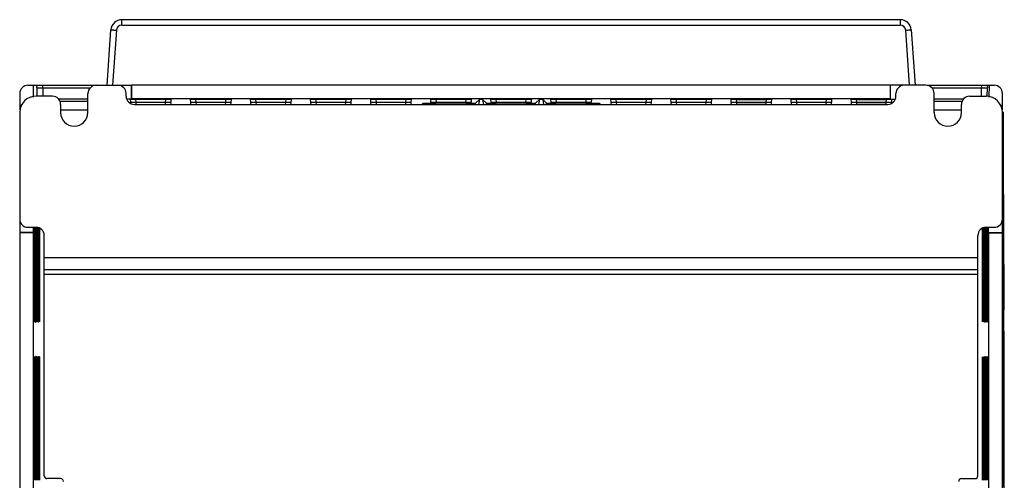
# Model space of a CAD drawing. Units: millimetres. Extents: x 27 to 207, y 46 to 278.
# Drawn here: x 27 to 207, y 194 to 278 of the extents above; entities that cross this region are included whole.
import ezdxf

# ---------------------------------------------------------------- set-up
doc = ezdxf.new("R2010")
doc.units = ezdxf.units.MM
doc.header["$LTSCALE"] = 21.017011
doc.layers.get('0').update_dxf_attribs({"linetype": 'CONTINUOUS'})

msp = doc.modelspace()

# ---------------------------------------------------------------- linework, layer by layer
at = {"color": 7, "linetype": 'Continuous'}
for p, q in [((45.67, 277.27), (45.67, 278.25)), ((188.26, 278.25), (45.67, 278.25)), ((188.26, 278.25), (188.26, 277.27)), ((42.97, 266.25), (43.68, 276.39)), ((44.68, 276.34), (43.97, 266.25)), ((45.67, 277.27), (188.26, 277.27)), ((189.97, 266.25), (189.26, 276.34)), ((190.26, 276.39), (190.97, 266.25)), ((28.47, 266.25), (47.43, 266.25)), ((29.42, 266.25), (29.45, 264.08)), ((30.13, 265.75), (30.17, 266.25)), ((30.13, 265.75), (39.88, 265.75)), ((30.2, 264.25), (30.18, 265.75)), ((31.17, 266.25), (31.12, 265.75)), ((31.18, 265.75), (31.2, 264.25)), ((47.43, 266.25), (47.43, 263.71)), ((47.47, 263.75), (47.47, 266.25)), ((186.47, 266.25), (47.47, 266.25)), ((186.47, 263.75), (186.47, 266.25)), ((186.5, 263.71), (186.5, 266.25)), ((192.97, 266.25), (186.5, 266.25)), ((193.17, 266.25), (205.47, 266.25)), ((194.05, 265.75), (204.21, 265.75)), ((203.13, 264.25), (203.16, 265.75)), ((203.22, 265.75), (203.17, 266.25)), ((204.16, 265.75), (204.13, 264.25)), ((204.17, 266.25), (204.21, 265.75)), ((204.52, 266.25), (204.48, 264.08)), ((26.97, 264.75), (26.97, 261.75)), ((32.97, 264.25), (29.97, 264.25)), ((34.05, 263.75), (39.47, 263.75)), ((39.47, 261.25), (39.47, 264.75)), ((46.47, 264.25), (46.47, 264.75)), ((47.43, 263.71), (46.69, 263.71)), ((47.2, 263.64), (47.24, 263.18)), ((186.47, 263.75), (47.47, 263.75)), ((48.19, 263.66), (48.24, 263.16)), ((53.75, 263.66), (48.19, 263.66)), ((53.7, 263.16), (53.75, 263.66)), ((54.7, 263.18), (54.74, 263.64)), ((58.2, 263.64), (58.24, 263.18)), ((59.19, 263.66), (59.24, 263.16)), ((64.75, 263.66), (59.19, 263.66)), ((64.7, 263.16), (64.75, 263.66)), ((65.7, 263.18), (65.74, 263.64)), ((69.2, 263.64), (69.24, 263.18)), ((70.19, 263.66), (70.24, 263.16)), ((75.75, 263.66), (70.19, 263.66)), ((75.7, 263.16), (75.75, 263.66)), ((76.7, 263.18), (76.74, 263.64)), ((80.2, 263.64), (80.24, 263.18)), ((81.19, 263.66), (81.24, 263.16)), ((86.75, 263.66), (81.19, 263.66)), ((86.7, 263.16), (86.75, 263.66)), ((87.7, 263.18), (87.74, 263.64)), ((91.2, 263.64), (91.24, 263.18)), ((92.19, 263.66), (92.24, 263.16)), ((97.75, 263.66), (92.19, 263.66)), ((97.7, 263.16), (97.75, 263.66)), ((98.7, 263.18), (98.74, 263.64)), ((102.2, 263.64), (102.24, 263.18)), ((103.19, 263.66), (103.24, 263.16)), ((108.75, 263.66), (103.19, 263.66)), ((108.7, 263.16), (108.75, 263.66)), ((109.7, 263.18), (109.74, 263.64)), ((111.17, 263.65), (110.47, 262.96)), ((111.17, 263.65), (111.01, 262.75)), ((111.77, 263.65), (111.17, 263.65)), ((111.77, 263.65), (111.93, 262.75)), ((111.77, 263.65), (112.47, 262.96)), ((113.2, 263.64), (113.24, 263.18)), ((114.19, 263.66), (114.24, 263.16)), ((119.75, 263.66), (114.19, 263.66)), ((119.7, 263.16), (119.75, 263.66)), ((120.7, 263.18), (120.74, 263.64)), ((122.17, 263.65), (121.47, 262.96)), ((122.17, 263.65), (122.01, 262.75)), ((122.77, 263.65), (122.17, 263.65)), ((122.77, 263.65), (122.93, 262.75)), ((122.77, 263.65), (123.47, 262.96)), ((124.2, 263.64), (124.24, 263.18)), ((125.19, 263.66), (125.24, 263.16)), ((130.75, 263.66), (125.19, 263.66)), ((130.7, 263.16), (130.75, 263.66)), ((131.7, 263.18), (131.74, 263.64)), ((135.2, 263.64), (135.24, 263.18)), ((136.19, 263.66), (136.24, 263.16)), ((141.75, 263.66), (136.19, 263.66)), ((141.7, 263.16), (141.75, 263.66)), ((142.7, 263.18), (142.74, 263.64)), ((146.2, 263.64), (146.24, 263.18)), ((147.19, 263.66), (147.24, 263.16)), ((152.75, 263.66), (147.19, 263.66)), ((152.7, 263.16), (152.75, 263.66)), ((153.7, 263.18), (153.74, 263.64)), ((157.2, 263.64), (157.24, 263.18)), ((158.19, 263.66), (158.24, 263.16)), ((158.19, 263.66), (163.75, 263.66)), ((163.7, 263.16), (163.75, 263.66)), ((164.7, 263.18), (164.74, 263.64)), ((168.2, 263.64), (168.24, 263.18)), ((169.19, 263.66), (169.24, 263.16)), ((174.75, 263.66), (169.19, 263.66)), ((174.7, 263.16), (174.75, 263.66)), ((175.7, 263.18), (175.74, 263.64)), ((179.2, 263.64), (179.24, 263.18)), ((180.19, 263.66), (180.24, 263.16)), ((180.19, 263.66), (185.75, 263.66)), ((185.7, 263.16), (185.75, 263.66)), ((186.5, 263.71), (187.25, 263.71)), ((186.7, 263.18), (186.74, 263.64)), ((187.47, 264.25), (187.47, 264.75)), ((194.47, 261.25), (194.47, 264.75)), ((194.47, 263.75), (199.88, 263.75)), ((200.97, 264.25), (203.97, 264.25)), ((206.97, 261.75), (206.97, 264.75)), ((39.47, 263.25), (34.26, 263.25)), ((34.47, 262.75), (34.47, 261.25)), ((34.47, 261.78), (39.47, 261.78)), ((47.25, 263.06), (47.25, 263.05)), ((47.97, 262.75), (185.97, 262.75)), ((48.24, 263.16), (53.7, 263.16)), ((48.24, 263.08), (48.27, 262.78)), ((53.7, 263.08), (48.24, 263.08)), ((53.67, 262.75), (53.7, 263.08)), ((54.66, 262.75), (54.69, 263.06)), ((58.25, 263.06), (58.28, 262.75)), ((59.24, 263.16), (64.7, 263.16)), ((59.24, 263.08), (59.27, 262.75)), ((64.7, 263.08), (59.24, 263.08)), ((64.67, 262.75), (64.7, 263.08)), ((65.66, 262.75), (65.69, 263.06)), ((69.25, 263.06), (69.28, 262.75)), ((70.24, 263.16), (75.7, 263.16)), ((70.24, 263.08), (70.27, 262.75)), ((75.7, 263.08), (70.24, 263.08)), ((75.67, 262.75), (75.7, 263.08)), ((76.66, 262.75), (76.69, 263.06)), ((80.25, 263.06), (80.28, 262.75)), ((81.24, 263.16), (86.7, 263.16)), ((81.24, 263.08), (81.27, 262.75)), ((86.7, 263.08), (81.24, 263.08)), ((86.67, 262.75), (86.7, 263.08)), ((87.66, 262.75), (87.69, 263.06)), ((91.25, 263.06), (91.28, 262.75)), ((92.24, 263.16), (97.7, 263.16)), ((92.24, 263.08), (92.27, 262.75)), ((97.7, 263.08), (92.24, 263.08)), ((97.67, 262.75), (97.7, 263.08)), ((98.66, 262.75), (98.69, 263.06)), ((100.65, 262.75), (100.85, 262.96)), ((100.85, 262.75), (100.85, 262.96)), ((100.85, 262.96), (102.25, 262.96)), ((102.25, 263.06), (102.25, 262.99)), ((103.24, 263.16), (108.7, 263.16)), ((103.24, 263.08), (103.25, 262.97)), ((108.7, 263.08), (103.24, 263.08)), ((108.69, 262.97), (103.25, 262.97)), ((108.69, 262.97), (108.7, 263.08)), ((109.68, 262.99), (109.69, 263.06)), ((109.68, 262.96), (110.47, 262.96)), ((110.47, 262.75), (110.47, 262.96)), ((112.47, 262.75), (112.47, 262.96)), ((112.47, 262.96), (113.24, 262.96)), ((113.25, 263.06), (113.25, 262.99)), ((114.24, 263.16), (119.7, 263.16)), ((114.24, 263.08), (114.25, 262.97)), ((119.7, 263.08), (114.24, 263.08)), ((119.69, 262.97), (114.25, 262.97)), ((119.69, 262.97), (119.7, 263.08)), ((120.68, 262.99), (120.69, 263.06)), ((120.7, 262.96), (121.47, 262.96)), ((121.47, 262.75), (121.47, 262.96)), ((123.47, 262.75), (123.47, 262.96)), ((123.47, 262.96), (124.25, 262.96)), ((124.25, 263.06), (124.25, 262.99)), ((125.24, 263.16), (130.7, 263.16)), ((125.24, 263.08), (125.25, 262.97)), ((130.7, 263.08), (125.24, 263.08)), ((130.69, 262.97), (125.25, 262.97)), ((130.69, 262.97), (130.7, 263.08)), ((131.68, 262.99), (131.69, 263.06)), ((131.68, 262.96), (133.09, 262.96)), ((133.09, 262.75), (133.09, 262.96)), ((133.09, 262.96), (133.29, 262.75)), ((135.25, 263.06), (135.28, 262.75)), ((136.24, 263.16), (141.7, 263.16)), ((136.24, 263.08), (136.27, 262.75)), ((141.7, 263.08), (136.24, 263.08)), ((141.67, 262.75), (141.7, 263.08)), ((142.66, 262.75), (142.69, 263.06)), ((146.25, 263.06), (146.28, 262.75)), ((147.24, 263.16), (152.7, 263.16)), ((147.24, 263.08), (147.27, 262.75)), ((152.7, 263.08), (147.24, 263.08)), ((152.67, 262.75), (152.7, 263.08)), ((153.66, 262.75), (153.69, 263.06)), ((157.25, 263.06), (157.28, 262.75)), ((158.24, 263.16), (163.7, 263.16)), ((158.24, 263.08), (158.27, 262.75)), ((158.24, 263.08), (163.7, 263.08)), ((163.67, 262.75), (163.7, 263.08)), ((164.66, 262.75), (164.69, 263.06)), ((168.25, 263.06), (168.28, 262.75)), ((169.24, 263.16), (174.7, 263.16)), ((169.24, 263.08), (169.27, 262.75)), ((174.7, 263.08), (169.24, 263.08)), ((174.67, 262.75), (174.7, 263.08)), ((175.66, 262.75), (175.69, 263.06)), ((179.25, 263.06), (179.28, 262.75)), ((180.24, 263.16), (185.7, 263.16)), ((180.24, 263.08), (180.27, 262.75)), ((180.24, 263.08), (185.7, 263.08)), ((185.67, 262.78), (185.7, 263.08)), ((186.69, 263.05), (186.69, 263.06)), ((199.68, 263.25), (194.47, 263.25)), ((194.47, 261.78), (199.47, 261.78)), ((199.47, 261.25), (199.47, 262.75)), ((26.97, 261.25), (26.97, 239.28)), ((206.97, 239.28), (206.97, 261.25)), ((207.17, 261.25), (206.97, 261.25)), ((207.17, 246.25), (207.17, 261.25)), ((207.22, 246.25), (206.97, 246.25)), ((207.22, 212.25), (207.22, 246.25)), ((28.47, 240.25), (29.97, 240.25)), ((29.5, 239.28), (29.5, 240.25)), ((29.64, 240.25), (29.64, 223.95)), ((29.68, 223.95), (29.68, 240.25)), ((29.73, 240.25), (29.73, 223.95)), ((29.77, 223.95), (29.77, 240.25)), ((29.82, 240.25), (29.82, 223.95)), ((29.85, 223.95), (29.85, 240.25)), ((29.9, 240.25), (29.9, 223.95)), ((29.94, 223.95), (29.94, 240.25)), ((29.99, 240.25), (29.99, 223.95)), ((30.03, 223.95), (30.03, 240.25)), ((30.08, 240.2), (30.08, 223.95)), ((30.12, 223.95), (30.12, 240.25)), ((30.17, 240.25), (30.17, 223.95)), ((30.2, 223.95), (30.2, 240.25)), ((30.25, 240.25), (30.25, 223.95)), ((30.29, 223.95), (30.29, 240.25)), ((30.34, 240.1), (30.34, 223.95)), ((30.38, 223.95), (30.38, 240.08)), ((30.43, 240.06), (30.43, 223.95)), ((30.46, 223.95), (30.46, 240.04)), ((30.52, 240.02), (30.52, 223.95)), ((30.55, 223.95), (30.55, 240.01)), ((30.6, 239.99), (30.6, 223.95)), ((30.64, 223.95), (30.64, 239.97)), ((203.3, 239.97), (203.3, 223.95)), ((203.33, 223.95), (203.33, 239.99)), ((203.39, 240.01), (203.39, 223.95)), ((203.42, 223.95), (203.42, 240.02)), ((203.47, 240.04), (203.47, 223.95)), ((203.51, 223.95), (203.51, 240.06)), ((203.56, 240.08), (203.56, 223.95)), ((203.6, 223.95), (203.6, 240.1)), ((203.65, 240.25), (203.65, 223.95)), ((203.68, 223.95), (203.68, 240.25)), ((203.74, 240.25), (203.74, 223.95)), ((203.77, 223.95), (203.77, 240.25)), ((203.82, 240.25), (203.82, 223.95)), ((203.86, 223.95), (203.86, 240.2)), ((203.91, 240.25), (203.91, 223.95)), ((203.95, 223.95), (203.95, 240.25)), ((203.97, 240.25), (205.47, 240.25)), ((204, 240.25), (204, 223.95)), ((204.03, 223.95), (204.03, 240.25)), ((204.08, 240.25), (204.08, 223.95)), ((204.12, 223.95), (204.12, 240.25)), ((204.17, 240.25), (204.17, 223.95)), ((204.21, 223.95), (204.21, 240.25)), ((204.26, 240.25), (204.26, 223.95)), ((204.3, 223.95), (204.3, 240.25)), ((204.43, 239.28), (204.43, 240.25)), ((29.5, 239.28), (26.97, 239.28)), ((26.97, 239.25), (26.97, 73.25)), ((29.47, 239.25), (26.97, 239.25)), ((29.47, 73.25), (29.47, 239.25)), ((31.47, 194.75), (31.47, 238.75)), ((202.47, 194.75), (202.47, 238.75)), ((204.43, 239.28), (206.97, 239.28)), ((204.47, 239.25), (206.97, 239.25)), ((204.47, 73.25), (204.47, 239.25)), ((206.97, 73.25), (206.97, 239.25)), ((202.47, 234.64), (31.47, 234.64)), ((207.32, 233.43), (207.22, 233.43)), ((207.32, 225.1), (207.32, 233.43)), ((202.47, 232.48), (31.47, 232.48)), ((31.47, 231.65), (202.47, 231.65)), ((207.32, 230.1), (207.22, 230.1)), ((207.32, 228.43), (207.22, 228.43)), ((207.32, 225.1), (207.22, 225.1)), ((207.27, 221.24), (207.22, 221.24)), ((207.27, 190.75), (207.27, 221.24)), ((29.64, 215.55), (29.64, 193.95)), ((29.68, 193.95), (29.68, 215.55)), ((29.73, 215.55), (29.73, 193.95)), ((29.77, 193.95), (29.77, 215.55)), ((29.82, 215.55), (29.82, 193.95)), ((29.85, 193.95), (29.85, 215.55)), ((29.9, 215.55), (29.9, 193.95)), ((29.94, 193.95), (29.94, 215.55)), ((29.99, 215.55), (29.99, 193.95)), ((30.03, 193.95), (30.03, 215.55)), ((30.08, 215.55), (30.08, 193.95)), ((30.12, 193.95), (30.12, 215.55)), ((30.17, 215.55), (30.17, 193.95)), ((30.2, 193.95), (30.2, 215.55)), ((30.25, 215.55), (30.25, 193.95)), ((30.29, 193.95), (30.29, 215.55)), ((30.34, 215.55), (30.34, 193.95)), ((30.38, 193.95), (30.38, 215.55)), ((30.43, 215.55), (30.43, 193.95)), ((30.46, 193.95), (30.46, 215.55)), ((30.52, 215.55), (30.52, 193.95)), ((30.55, 193.95), (30.55, 215.55)), ((30.6, 215.55), (30.6, 193.95)), ((30.64, 193.95), (30.64, 215.55)), ((203.3, 215.55), (203.3, 193.95)), ((203.33, 193.95), (203.33, 215.55)), ((203.39, 215.55), (203.39, 193.95)), ((203.42, 193.95), (203.42, 215.55)), ((203.47, 215.55), (203.47, 193.95)), ((203.51, 193.95), (203.51, 215.55)), ((203.56, 215.55), (203.56, 193.95)), ((203.6, 193.95), (203.6, 215.55)), ((203.65, 215.55), (203.65, 193.95)), ((203.68, 193.95), (203.68, 215.55)), ((203.74, 215.55), (203.74, 193.95)), ((203.77, 193.95), (203.77, 215.55)), ((203.82, 215.55), (203.82, 193.95)), ((203.86, 193.95), (203.86, 215.55)), ((203.91, 215.55), (203.91, 193.95)), ((203.95, 193.95), (203.95, 215.55)), ((204, 215.55), (204, 193.95)), ((204.03, 193.95), (204.03, 215.55)), ((204.08, 215.55), (204.08, 193.95)), ((204.12, 193.95), (204.12, 215.55)), ((204.17, 215.55), (204.17, 193.95)), ((204.21, 193.95), (204.21, 215.55)), ((204.26, 215.55), (204.26, 193.95)), ((204.3, 193.95), (204.3, 215.55)), ((207.22, 212.25), (206.97, 212.25)), ((207.17, 192.75), (207.17, 212.25)), ((34.47, 194.25), (31.97, 194.25)), ((199.47, 194.25), (201.97, 194.25))]:
    msp.add_line(p, q, dxfattribs=at)
for centre, radius, start, end in [((45.67, 276.25), 2, 90, 176), ((188.26, 276.25), 2, 4, 90), ((45.67, 276.27), 1, 90.0049, 175.9998), ((188.26, 276.27), 1, 4.0017, 89.9938), ((28.47, 264.75), 1.5, 90, 180), ((40.97, 264.75), 1.5, 90, 180), ((44.97, 264.75), 1.5, 0, 90), ((188.97, 264.75), 1.5, 90, 180), ((192.97, 264.75), 1.5, 0, 90), ((205.47, 264.75), 1.5, 0, 90), ((29.97, 261.25), 3, 90, 180), ((32.97, 262.75), 1.5, 0, 90), ((47.97, 264.25), 1.5, 180, 270), ((185.97, 264.25), 1.5, 270, 360), ((200.97, 262.75), 1.5, 90, 180), ((203.97, 261.25), 3, 0, 90), ((28.47, 261.75), 1.5, 131.6571, 180), ((205.47, 261.75), 1.5, 0, 48.3454), ((36.97, 261.25), 2.5, 180, 360), ((196.97, 261.25), 2.5, 180, 360), ((28.47, 241.75), 1.5, 180, 270), ((205.47, 241.75), 1.5, 270, 360), ((29.97, 238.75), 1.5, 0, 90), ((203.97, 238.75), 1.5, 90, 180), ((31.97, 194.75), 0.5, 180, 270), ((34.47, 193.75), 0.5, 0, 90), ((199.47, 193.75), 0.5, 90, 180), ((201.97, 194.75), 0.5, 270, 360)]:
    msp.add_arc(centre, radius, start, end, dxfattribs=at)
for centre, ratio, start_param, end_param in [((48.2, 263.64), 0.017481, 1.579925, 3.143125), ((53.74, 263.64), 0.017481, -0.001532, 1.561668), ((59.2, 263.64), 0.017481, 1.579925, 3.143125), ((64.74, 263.64), 0.017481, -0.001532, 1.561668), ((70.2, 263.64), 0.017481, 1.579925, 3.143125), ((75.74, 263.64), 0.017481, -0.001532, 1.561668), ((81.2, 263.64), 0.017481, 1.579925, 3.143125), ((86.74, 263.64), 0.017481, -0.001532, 1.561668), ((92.2, 263.64), 0.017481, 1.579925, 3.143125), ((97.74, 263.64), 0.017481, -0.001532, 1.561668), ((103.2, 263.64), 0.017481, 1.579925, 3.143125), ((108.74, 263.64), 0.017481, -0.001532, 1.561668), ((114.2, 263.64), 0.017481, 1.579925, 3.143125), ((119.74, 263.64), 0.017481, -0.001532, 1.561668), ((125.2, 263.64), 0.017481, 1.579925, 3.143125), ((130.74, 263.64), 0.017481, -0.001532, 1.561668), ((136.2, 263.64), 0.017481, 1.579925, 3.143125), ((141.74, 263.64), 0.017481, -0.001532, 1.561668), ((147.2, 263.64), 0.017481, 1.579925, 3.143125), ((152.74, 263.64), 0.017481, -0.001532, 1.561668), ((158.2, 263.64), 0.017481, 1.579925, 3.143125), ((163.74, 263.64), 0.017481, -0.001532, 1.561668), ((169.2, 263.64), 0.017481, 1.579925, 3.143125), ((174.74, 263.64), 0.017481, -0.001532, 1.561668), ((180.2, 263.64), 0.017481, 1.579925, 3.143125), ((185.74, 263.64), 0.017481, -0.001532, 1.561668), ((48.24, 263.18), 0.017428, -3.14007, -1.57687), ((48.25, 263.06), 0.017481, 7.86311, 9.42631), ((53.7, 263.18), 0.017428, -1.564723, -0.001523), ((53.69, 263.06), 0.017481, 6.281653, 7.844853), ((59.24, 263.18), 0.017428, -3.14007, -1.57687), ((59.25, 263.06), 0.017481, 7.86311, 9.42631), ((64.7, 263.18), 0.017428, -1.564723, -0.001523), ((64.69, 263.06), 0.017481, 6.281653, 7.844853), ((70.24, 263.18), 0.017428, -3.14007, -1.57687), ((70.25, 263.06), 0.017481, 7.86311, 9.42631), ((75.7, 263.18), 0.017428, -1.564723, -0.001523), ((75.69, 263.06), 0.017481, 6.281653, 7.844853), ((81.24, 263.18), 0.017428, -3.14007, -1.57687), ((81.25, 263.06), 0.017481, 7.86311, 9.42631), ((86.7, 263.18), 0.017428, -1.564723, -0.001523), ((86.69, 263.06), 0.017481, 6.281653, 7.844853), ((92.24, 263.18), 0.017428, -3.14007, -1.57687), ((92.25, 263.06), 0.017481, 7.86311, 9.42631), ((97.7, 263.18), 0.017428, -1.564723, -0.001523), ((97.69, 263.06), 0.017481, 6.281653, 7.844853), ((103.24, 263.18), 0.017428, -3.14007, -1.57687), ((103.25, 263.06), 0.017481, 7.86311, 9.42631), ((103.26, 262.99), 0.017428, 3.143116, 4.706316), ((108.68, 262.99), 0.017428, 4.718462, 6.281662), ((108.7, 263.18), 0.017428, -1.564723, -0.001523), ((108.69, 263.06), 0.017481, 6.281653, 7.844853), ((114.24, 263.18), 0.017428, -3.14007, -1.57687), ((114.25, 263.06), 0.017481, 7.86311, 9.42631), ((114.26, 262.99), 0.017428, 3.143116, 4.706316), ((119.68, 262.99), 0.017428, 4.718462, 6.281662), ((119.7, 263.18), 0.017428, -1.564723, -0.001523), ((119.69, 263.06), 0.017481, 6.281653, 7.844853), ((125.24, 263.18), 0.017428, -3.14007, -1.57687), ((125.25, 263.06), 0.017481, 7.86311, 9.42631), ((125.26, 262.99), 0.017428, 3.143116, 4.706316), ((130.68, 262.99), 0.017428, 4.718462, 6.281662), ((130.7, 263.18), 0.017428, -1.564723, -0.001523), ((130.69, 263.06), 0.017481, 6.281653, 7.844853), ((136.24, 263.18), 0.017428, -3.14007, -1.57687), ((136.25, 263.06), 0.017481, 7.86311, 9.42631), ((141.7, 263.18), 0.017428, -1.564723, -0.001523), ((141.69, 263.06), 0.017481, 6.281653, 7.844853), ((147.24, 263.18), 0.017428, -3.14007, -1.57687), ((147.25, 263.06), 0.017481, 7.86311, 9.42631), ((152.7, 263.18), 0.017428, -1.564723, -0.001523), ((152.69, 263.06), 0.017481, 6.281653, 7.844853), ((158.24, 263.18), 0.017428, -3.14007, -1.57687), ((158.25, 263.06), 0.017481, 7.86311, 9.42631), ((163.7, 263.18), 0.017428, -1.564723, -0.001523), ((163.69, 263.06), 0.017481, 6.281653, 7.844853), ((169.24, 263.18), 0.017428, -3.14007, -1.57687), ((169.25, 263.06), 0.017481, 7.86311, 9.42631), ((174.7, 263.18), 0.017428, -1.564723, -0.001523), ((174.69, 263.06), 0.017481, 6.281653, 7.844853), ((180.24, 263.18), 0.017428, -3.14007, -1.57687), ((180.25, 263.06), 0.017481, 7.86311, 9.42631), ((185.7, 263.18), 0.017428, -1.564723, -0.001523), ((185.69, 263.06), 0.017481, 6.281653, 7.844853)]:
    msp.add_ellipse(centre, major_axis=(1, 0), ratio=ratio, start_param=start_param, end_param=end_param, dxfattribs=at)
for points, knots in [([(43.68, 276.39), (43.68, 276.39), (43.69, 276.39), (43.7, 276.39), (43.72, 276.39), (43.76, 276.39), (43.8, 276.39), (43.87, 276.39), (43.98, 276.38), (44.13, 276.37), (44.3, 276.36), (44.48, 276.35), (44.61, 276.34), (44.68, 276.34)], [0, 0, 0, 0, 0.005132, 0.019636, 0.043481, 0.076508, 0.118475, 0.168906, 0.29306, 0.444418, 0.617327, 0.805328, 1, 1, 1, 1]), ([(189.26, 276.34), (189.33, 276.34), (189.45, 276.35), (189.64, 276.36), (189.81, 276.37), (189.96, 276.38), (190.07, 276.39), (190.14, 276.39), (190.18, 276.39), (190.21, 276.39), (190.24, 276.39), (190.25, 276.39), (190.26, 276.39), (190.26, 276.39)], [0, 0, 0, 0, 0.194625, 0.382491, 0.555292, 0.706637, 0.83089, 0.881392, 0.923404, 0.956459, 0.980333, 0.99486, 1, 1, 1, 1]), ([(26.97, 261.75), (26.97, 261.75), (26.98, 261.75), (26.99, 261.75), (27.01, 261.76), (27.02, 261.76), (27.03, 261.76)], [0, 0, 0, 0, 0.069369, 0.258513, 0.569125, 1, 1, 1, 1]), ([(206.91, 261.76), (206.92, 261.76), (206.93, 261.76), (206.95, 261.75), (206.96, 261.75), (206.97, 261.75), (206.97, 261.75)], [0, 0, 0, 0, 0.430876, 0.741488, 0.930632, 1, 1, 1, 1]), ([(29.64, 223.95), (29.64, 223.88), (29.64, 223.75), (29.64, 223.55), (29.65, 223.37), (29.65, 223.21), (29.65, 223.09), (29.65, 223.02), (29.65, 222.97), (29.66, 222.94), (29.66, 222.91), (29.66, 222.9), (29.66, 222.89), (29.66, 222.89)], [0, 0, 0, 0, 0.194694, 0.382688, 0.555624, 0.707048, 0.831265, 0.881719, 0.923686, 0.95669, 0.980495, 0.994941, 1, 1, 1, 1]), ([(29.73, 223.95), (29.73, 223.88), (29.73, 223.75), (29.73, 223.55), (29.73, 223.37), (29.73, 223.21), (29.74, 223.1), (29.74, 223.02), (29.74, 222.98), (29.74, 222.94), (29.74, 222.92), (29.75, 222.91), (29.75, 222.89), (29.75, 222.89)], [0, 0, 0, 0, 0.194694, 0.382688, 0.555624, 0.707048, 0.831265, 0.881719, 0.923686, 0.95669, 0.980495, 0.994941, 1, 1, 1, 1]), ([(29.82, 223.95), (29.82, 223.88), (29.82, 223.75), (29.82, 223.55), (29.82, 223.37), (29.82, 223.22), (29.82, 223.1), (29.83, 223.03), (29.83, 222.98), (29.83, 222.95), (29.83, 222.92), (29.83, 222.91), (29.83, 222.9), (29.84, 222.9)], [0, 0, 0, 0, 0.194694, 0.382688, 0.555624, 0.707048, 0.831265, 0.881719, 0.923686, 0.95669, 0.980495, 0.994941, 1, 1, 1, 1]), ([(29.9, 223.95), (29.9, 223.88), (29.9, 223.75), (29.91, 223.55), (29.91, 223.38), (29.91, 223.22), (29.91, 223.11), (29.91, 223.03), (29.92, 222.99), (29.92, 222.95), (29.92, 222.93), (29.92, 222.91), (29.92, 222.9), (29.92, 222.9)], [0, 0, 0, 0, 0.194694, 0.382688, 0.555624, 0.707048, 0.831265, 0.881719, 0.923686, 0.95669, 0.980495, 0.994941, 1, 1, 1, 1]), ([(29.99, 223.95), (29.99, 223.88), (29.99, 223.75), (29.99, 223.56), (29.99, 223.38), (30, 223.22), (30, 223.11), (30, 223.03), (30, 222.99), (30, 222.96), (30.01, 222.93), (30.01, 222.92), (30.01, 222.91), (30.01, 222.91)], [0, 0, 0, 0, 0.194694, 0.382688, 0.555624, 0.707048, 0.831265, 0.881719, 0.923686, 0.95669, 0.980495, 0.994941, 1, 1, 1, 1]), ([(30.08, 223.95), (30.08, 223.88), (30.08, 223.75), (30.08, 223.56), (30.08, 223.38), (30.08, 223.23), (30.09, 223.11), (30.09, 223.04), (30.09, 222.99), (30.09, 222.96), (30.09, 222.93), (30.1, 222.92), (30.1, 222.91), (30.1, 222.91)], [0, 0, 0, 0, 0.194694, 0.382688, 0.555624, 0.707048, 0.831265, 0.881719, 0.923686, 0.95669, 0.980495, 0.994941, 1, 1, 1, 1]), ([(30.17, 223.95), (30.17, 223.88), (30.17, 223.75), (30.17, 223.56), (30.17, 223.38), (30.17, 223.23), (30.17, 223.12), (30.18, 223.04), (30.18, 223), (30.18, 222.97), (30.18, 222.94), (30.18, 222.93), (30.18, 222.92), (30.18, 222.92)], [0, 0, 0, 0, 0.194694, 0.382688, 0.555624, 0.707048, 0.831265, 0.881719, 0.923686, 0.95669, 0.980495, 0.994941, 1, 1, 1, 1]), ([(30.25, 223.95), (30.25, 223.88), (30.25, 223.75), (30.26, 223.56), (30.26, 223.39), (30.26, 223.23), (30.26, 223.12), (30.26, 223.05), (30.26, 223), (30.27, 222.97), (30.27, 222.94), (30.27, 222.93), (30.27, 222.92), (30.27, 222.92)], [0, 0, 0, 0, 0.194694, 0.382688, 0.555624, 0.707048, 0.831265, 0.881719, 0.923686, 0.95669, 0.980495, 0.994941, 1, 1, 1, 1]), ([(30.34, 223.95), (30.34, 223.88), (30.34, 223.75), (30.34, 223.56), (30.34, 223.39), (30.35, 223.24), (30.35, 223.12), (30.35, 223.05), (30.35, 223.01), (30.35, 222.97), (30.35, 222.95), (30.36, 222.94), (30.36, 222.93), (30.36, 222.93)], [0, 0, 0, 0, 0.194694, 0.382688, 0.555624, 0.707048, 0.831265, 0.881719, 0.923686, 0.95669, 0.980495, 0.994941, 1, 1, 1, 1]), ([(30.43, 223.95), (30.43, 223.88), (30.43, 223.75), (30.43, 223.56), (30.43, 223.39), (30.43, 223.24), (30.44, 223.13), (30.44, 223.05), (30.44, 223.01), (30.44, 222.98), (30.44, 222.95), (30.44, 222.94), (30.44, 222.93), (30.45, 222.93)], [0, 0, 0, 0, 0.194694, 0.382688, 0.555624, 0.707048, 0.831265, 0.881719, 0.923686, 0.95669, 0.980495, 0.994941, 1, 1, 1, 1]), ([(30.52, 223.95), (30.52, 223.88), (30.52, 223.75), (30.52, 223.57), (30.52, 223.39), (30.52, 223.24), (30.52, 223.13), (30.53, 223.06), (30.53, 223.02), (30.53, 222.98), (30.53, 222.96), (30.53, 222.95), (30.53, 222.94), (30.53, 222.94)], [0, 0, 0, 0, 0.194694, 0.382688, 0.555624, 0.707048, 0.831265, 0.881719, 0.923686, 0.95669, 0.980495, 0.994941, 1, 1, 1, 1]), ([(30.6, 223.95), (30.6, 223.88), (30.6, 223.76), (30.6, 223.57), (30.61, 223.4), (30.61, 223.24), (30.61, 223.14), (30.61, 223.06), (30.61, 223.02), (30.62, 222.99), (30.62, 222.96), (30.62, 222.95), (30.62, 222.94), (30.62, 222.94)], [0, 0, 0, 0, 0.194694, 0.382688, 0.555624, 0.707048, 0.831265, 0.881719, 0.923686, 0.95669, 0.980495, 0.994941, 1, 1, 1, 1]), ([(203.3, 223.95), (203.3, 223.88), (203.3, 223.76), (203.3, 223.57), (203.3, 223.4), (203.3, 223.25), (203.31, 223.14), (203.31, 223.06), (203.31, 223.02), (203.31, 222.99), (203.31, 222.96), (203.32, 222.95), (203.32, 222.94), (203.32, 222.94)], [0, 0, 0, 0, 0.194474, 0.38227, 0.55506, 0.70641, 0.83064, 0.881137, 0.923173, 0.95627, 0.980195, 0.994784, 1, 1, 1, 1]), ([(203.32, 222.94), (203.32, 222.94), (203.32, 222.95), (203.32, 222.96), (203.32, 222.99), (203.32, 223.02), (203.33, 223.06), (203.33, 223.14), (203.33, 223.24), (203.33, 223.4), (203.33, 223.57), (203.33, 223.76), (203.33, 223.88), (203.33, 223.95)], [0, 0, 0, 0, 0.005059, 0.019505, 0.04331, 0.076314, 0.118281, 0.168735, 0.292952, 0.444376, 0.617312, 0.805306, 1, 1, 1, 1]), ([(203.39, 223.95), (203.39, 223.88), (203.39, 223.75), (203.39, 223.57), (203.39, 223.39), (203.39, 223.24), (203.39, 223.13), (203.4, 223.06), (203.4, 223.02), (203.4, 222.98), (203.4, 222.96), (203.4, 222.95), (203.4, 222.94), (203.4, 222.94)], [0, 0, 0, 0, 0.194474, 0.38227, 0.55506, 0.70641, 0.83064, 0.881137, 0.923173, 0.95627, 0.980195, 0.994784, 1, 1, 1, 1]), ([(203.4, 222.94), (203.41, 222.94), (203.41, 222.95), (203.41, 222.96), (203.41, 222.98), (203.41, 223.02), (203.41, 223.06), (203.41, 223.13), (203.42, 223.24), (203.42, 223.39), (203.42, 223.57), (203.42, 223.75), (203.42, 223.88), (203.42, 223.95)], [0, 0, 0, 0, 0.005059, 0.019505, 0.04331, 0.076314, 0.118281, 0.168735, 0.292952, 0.444376, 0.617312, 0.805306, 1, 1, 1, 1]), ([(203.47, 223.95), (203.47, 223.88), (203.47, 223.75), (203.47, 223.57), (203.48, 223.39), (203.48, 223.24), (203.48, 223.13), (203.48, 223.05), (203.48, 223.01), (203.49, 222.98), (203.49, 222.95), (203.49, 222.94), (203.49, 222.93), (203.49, 222.93)], [0, 0, 0, 0, 0.194474, 0.38227, 0.55506, 0.70641, 0.83064, 0.881137, 0.923173, 0.95627, 0.980195, 0.994784, 1, 1, 1, 1]), ([(203.49, 222.93), (203.49, 222.93), (203.49, 222.94), (203.5, 222.95), (203.5, 222.98), (203.5, 223.01), (203.5, 223.05), (203.5, 223.13), (203.5, 223.24), (203.51, 223.39), (203.51, 223.56), (203.51, 223.75), (203.51, 223.88), (203.51, 223.95)], [0, 0, 0, 0, 0.005059, 0.019505, 0.04331, 0.076314, 0.118281, 0.168735, 0.292952, 0.444376, 0.617312, 0.805306, 1, 1, 1, 1]), ([(203.56, 223.95), (203.56, 223.88), (203.56, 223.75), (203.56, 223.56), (203.56, 223.39), (203.57, 223.24), (203.57, 223.12), (203.57, 223.05), (203.57, 223.01), (203.57, 222.97), (203.57, 222.95), (203.58, 222.94), (203.58, 222.93), (203.58, 222.93)], [0, 0, 0, 0, 0.194474, 0.38227, 0.55506, 0.70641, 0.83064, 0.881137, 0.923173, 0.95627, 0.980195, 0.994784, 1, 1, 1, 1]), ([(203.58, 222.93), (203.58, 222.93), (203.58, 222.94), (203.58, 222.95), (203.58, 222.97), (203.59, 223.01), (203.59, 223.05), (203.59, 223.12), (203.59, 223.24), (203.59, 223.39), (203.6, 223.56), (203.6, 223.75), (203.6, 223.88), (203.6, 223.95)], [0, 0, 0, 0, 0.005059, 0.019505, 0.04331, 0.076314, 0.118281, 0.168735, 0.292952, 0.444376, 0.617312, 0.805306, 1, 1, 1, 1]), ([(203.65, 223.95), (203.65, 223.88), (203.65, 223.75), (203.65, 223.56), (203.65, 223.39), (203.65, 223.23), (203.66, 223.12), (203.66, 223.05), (203.66, 223), (203.66, 222.97), (203.66, 222.94), (203.66, 222.93), (203.66, 222.92), (203.67, 222.92)], [0, 0, 0, 0, 0.194474, 0.38227, 0.55506, 0.70641, 0.83064, 0.881137, 0.923173, 0.95627, 0.980195, 0.994784, 1, 1, 1, 1]), ([(203.67, 222.92), (203.67, 222.92), (203.67, 222.93), (203.67, 222.94), (203.67, 222.97), (203.67, 223), (203.67, 223.05), (203.68, 223.12), (203.68, 223.23), (203.68, 223.39), (203.68, 223.56), (203.68, 223.75), (203.68, 223.88), (203.68, 223.95)], [0, 0, 0, 0, 0.005059, 0.019505, 0.04331, 0.076314, 0.118281, 0.168735, 0.292952, 0.444376, 0.617312, 0.805306, 1, 1, 1, 1]), ([(203.74, 223.95), (203.74, 223.88), (203.74, 223.75), (203.74, 223.56), (203.74, 223.38), (203.74, 223.23), (203.74, 223.12), (203.74, 223.04), (203.75, 223), (203.75, 222.97), (203.75, 222.94), (203.75, 222.93), (203.75, 222.92), (203.75, 222.92)], [0, 0, 0, 0, 0.194474, 0.38227, 0.55506, 0.70641, 0.83064, 0.881137, 0.923173, 0.95627, 0.980195, 0.994784, 1, 1, 1, 1]), ([(203.75, 222.92), (203.76, 222.92), (203.75, 222.93), (203.76, 222.94), (203.76, 222.97), (203.76, 223), (203.76, 223.04), (203.76, 223.12), (203.77, 223.23), (203.77, 223.38), (203.77, 223.56), (203.77, 223.75), (203.77, 223.88), (203.77, 223.95)], [0, 0, 0, 0, 0.005059, 0.019505, 0.04331, 0.076314, 0.118281, 0.168735, 0.292952, 0.444376, 0.617312, 0.805306, 1, 1, 1, 1]), ([(203.82, 223.95), (203.82, 223.88), (203.82, 223.75), (203.82, 223.56), (203.83, 223.38), (203.83, 223.23), (203.83, 223.11), (203.83, 223.04), (203.83, 223), (203.84, 222.96), (203.84, 222.94), (203.84, 222.92), (203.84, 222.91), (203.84, 222.91)], [0, 0, 0, 0, 0.194474, 0.38227, 0.55506, 0.70641, 0.83064, 0.881137, 0.923173, 0.95627, 0.980195, 0.994784, 1, 1, 1, 1]), ([(203.84, 222.91), (203.84, 222.91), (203.84, 222.92), (203.85, 222.93), (203.85, 222.96), (203.85, 222.99), (203.85, 223.04), (203.85, 223.11), (203.85, 223.23), (203.86, 223.38), (203.86, 223.56), (203.86, 223.75), (203.86, 223.88), (203.86, 223.95)], [0, 0, 0, 0, 0.005059, 0.019505, 0.04331, 0.076314, 0.118281, 0.168735, 0.292952, 0.444376, 0.617312, 0.805306, 1, 1, 1, 1]), ([(203.91, 223.95), (203.91, 223.88), (203.91, 223.75), (203.91, 223.56), (203.91, 223.38), (203.91, 223.22), (203.92, 223.11), (203.92, 223.03), (203.92, 222.99), (203.92, 222.96), (203.92, 222.93), (203.93, 222.92), (203.93, 222.91), (203.93, 222.91)], [0, 0, 0, 0, 0.194474, 0.38227, 0.55506, 0.70641, 0.83064, 0.881137, 0.923173, 0.95627, 0.980195, 0.994784, 1, 1, 1, 1]), ([(203.93, 222.91), (203.93, 222.91), (203.93, 222.92), (203.93, 222.93), (203.93, 222.96), (203.94, 222.99), (203.94, 223.03), (203.94, 223.11), (203.94, 223.22), (203.94, 223.38), (203.94, 223.56), (203.95, 223.75), (203.95, 223.88), (203.95, 223.95)], [0, 0, 0, 0, 0.005059, 0.019505, 0.04331, 0.076314, 0.118281, 0.168735, 0.292952, 0.444376, 0.617312, 0.805306, 1, 1, 1, 1]), ([(204, 223.95), (204, 223.88), (204, 223.75), (204, 223.55), (204, 223.38), (204, 223.22), (204, 223.11), (204.01, 223.03), (204.01, 222.99), (204.01, 222.95), (204.01, 222.93), (204.01, 222.91), (204.01, 222.9), (204.02, 222.9)], [0, 0, 0, 0, 0.194474, 0.38227, 0.55506, 0.70641, 0.83064, 0.881137, 0.923173, 0.95627, 0.980195, 0.994784, 1, 1, 1, 1]), ([(204.02, 222.9), (204.02, 222.9), (204.02, 222.91), (204.02, 222.93), (204.02, 222.95), (204.02, 222.99), (204.02, 223.03), (204.03, 223.11), (204.03, 223.22), (204.03, 223.38), (204.03, 223.55), (204.03, 223.75), (204.03, 223.88), (204.03, 223.95)], [0, 0, 0, 0, 0.005059, 0.019505, 0.04331, 0.076314, 0.118281, 0.168735, 0.292952, 0.444376, 0.617312, 0.805306, 1, 1, 1, 1]), ([(204.08, 223.95), (204.08, 223.88), (204.08, 223.75), (204.09, 223.55), (204.09, 223.37), (204.09, 223.22), (204.09, 223.1), (204.09, 223.03), (204.1, 222.98), (204.1, 222.95), (204.1, 222.92), (204.1, 222.91), (204.1, 222.9), (204.1, 222.9)], [0, 0, 0, 0, 0.194474, 0.38227, 0.55506, 0.70641, 0.83064, 0.881137, 0.923173, 0.95627, 0.980195, 0.994784, 1, 1, 1, 1]), ([(204.1, 222.9), (204.1, 222.9), (204.1, 222.91), (204.11, 222.92), (204.11, 222.95), (204.11, 222.98), (204.11, 223.03), (204.11, 223.1), (204.12, 223.22), (204.12, 223.37), (204.12, 223.55), (204.12, 223.75), (204.12, 223.88), (204.12, 223.95)], [0, 0, 0, 0, 0.005059, 0.019505, 0.04331, 0.076314, 0.118281, 0.168735, 0.292952, 0.444376, 0.617312, 0.805306, 1, 1, 1, 1]), ([(204.17, 223.95), (204.17, 223.88), (204.17, 223.75), (204.17, 223.55), (204.17, 223.37), (204.18, 223.21), (204.18, 223.1), (204.18, 223.02), (204.18, 222.98), (204.18, 222.94), (204.19, 222.92), (204.19, 222.91), (204.19, 222.89), (204.19, 222.89)], [0, 0, 0, 0, 0.194474, 0.38227, 0.55506, 0.70641, 0.83064, 0.881137, 0.923173, 0.95627, 0.980195, 0.994784, 1, 1, 1, 1]), ([(204.19, 222.89), (204.19, 222.89), (204.19, 222.91), (204.19, 222.92), (204.2, 222.94), (204.2, 222.98), (204.2, 223.02), (204.2, 223.1), (204.2, 223.21), (204.21, 223.37), (204.21, 223.55), (204.21, 223.75), (204.21, 223.88), (204.21, 223.95)], [0, 0, 0, 0, 0.005059, 0.019505, 0.04331, 0.076314, 0.118281, 0.168735, 0.292952, 0.444376, 0.617312, 0.805306, 1, 1, 1, 1]), ([(204.26, 223.95), (204.26, 223.88), (204.26, 223.75), (204.26, 223.55), (204.26, 223.37), (204.26, 223.21), (204.27, 223.1), (204.27, 223.02), (204.27, 222.97), (204.27, 222.94), (204.27, 222.91), (204.28, 222.9), (204.28, 222.89), (204.28, 222.89)], [0, 0, 0, 0, 0.194474, 0.38227, 0.55506, 0.70641, 0.83064, 0.881137, 0.923173, 0.95627, 0.980195, 0.994784, 1, 1, 1, 1]), ([(204.28, 222.89), (204.28, 222.89), (204.28, 222.9), (204.28, 222.91), (204.28, 222.94), (204.28, 222.97), (204.29, 223.02), (204.29, 223.09), (204.29, 223.21), (204.29, 223.37), (204.29, 223.55), (204.3, 223.75), (204.3, 223.88), (204.3, 223.95)], [0, 0, 0, 0, 0.005059, 0.019505, 0.04331, 0.076314, 0.118281, 0.168735, 0.292952, 0.444376, 0.617312, 0.805306, 1, 1, 1, 1]), ([(29.66, 216.61), (29.66, 216.61), (29.66, 216.6), (29.66, 216.59), (29.66, 216.56), (29.65, 216.52), (29.65, 216.48), (29.65, 216.4), (29.65, 216.29), (29.65, 216.13), (29.64, 215.95), (29.64, 215.75), (29.64, 215.62), (29.64, 215.55)], [0, 0, 0, 0, 0.005059, 0.019505, 0.04331, 0.076314, 0.118281, 0.168735, 0.292952, 0.444376, 0.617312, 0.805306, 1, 1, 1, 1]), ([(29.68, 215.55), (29.68, 215.62), (29.68, 215.75), (29.68, 215.95), (29.68, 216.13), (29.67, 216.29), (29.67, 216.4), (29.67, 216.48), (29.67, 216.52), (29.67, 216.56), (29.67, 216.59), (29.66, 216.6), (29.66, 216.61), (29.66, 216.61)], [0, 0, 0, 0, 0.194474, 0.38227, 0.55506, 0.70641, 0.83064, 0.881137, 0.923173, 0.95627, 0.980195, 0.994784, 1, 1, 1, 1]), ([(29.75, 216.6), (29.75, 216.6), (29.75, 216.59), (29.74, 216.58), (29.74, 216.55), (29.74, 216.52), (29.74, 216.48), (29.74, 216.4), (29.73, 216.29), (29.73, 216.13), (29.73, 215.95), (29.73, 215.75), (29.73, 215.62), (29.73, 215.55)], [0, 0, 0, 0, 0.005059, 0.019505, 0.04331, 0.076314, 0.118281, 0.168735, 0.292952, 0.444376, 0.617312, 0.805306, 1, 1, 1, 1]), ([(29.77, 215.55), (29.77, 215.62), (29.77, 215.75), (29.77, 215.95), (29.76, 216.13), (29.76, 216.28), (29.76, 216.4), (29.76, 216.48), (29.76, 216.52), (29.75, 216.55), (29.75, 216.58), (29.75, 216.59), (29.75, 216.6), (29.75, 216.6)], [0, 0, 0, 0, 0.194474, 0.38227, 0.55506, 0.70641, 0.83064, 0.881137, 0.923173, 0.95627, 0.980195, 0.994784, 1, 1, 1, 1]), ([(29.84, 216.6), (29.83, 216.6), (29.83, 216.59), (29.83, 216.58), (29.83, 216.55), (29.83, 216.52), (29.83, 216.47), (29.82, 216.4), (29.82, 216.28), (29.82, 216.13), (29.82, 215.95), (29.82, 215.75), (29.82, 215.62), (29.82, 215.55)], [0, 0, 0, 0, 0.005059, 0.019505, 0.04331, 0.076314, 0.118281, 0.168735, 0.292952, 0.444376, 0.617312, 0.805306, 1, 1, 1, 1]), ([(29.85, 215.55), (29.85, 215.62), (29.85, 215.75), (29.85, 215.95), (29.85, 216.12), (29.85, 216.28), (29.85, 216.4), (29.84, 216.47), (29.84, 216.52), (29.84, 216.55), (29.84, 216.58), (29.84, 216.59), (29.84, 216.6), (29.84, 216.6)], [0, 0, 0, 0, 0.194474, 0.38227, 0.55506, 0.70641, 0.83064, 0.881137, 0.923173, 0.95627, 0.980195, 0.994784, 1, 1, 1, 1]), ([(29.92, 216.59), (29.92, 216.59), (29.92, 216.58), (29.92, 216.57), (29.92, 216.55), (29.92, 216.51), (29.91, 216.47), (29.91, 216.39), (29.91, 216.28), (29.91, 216.12), (29.91, 215.94), (29.9, 215.75), (29.9, 215.62), (29.9, 215.55)], [0, 0, 0, 0, 0.005059, 0.019505, 0.04331, 0.076314, 0.118281, 0.168735, 0.292952, 0.444376, 0.617312, 0.805306, 1, 1, 1, 1]), ([(29.94, 215.55), (29.94, 215.62), (29.94, 215.75), (29.94, 215.94), (29.94, 216.12), (29.94, 216.28), (29.93, 216.39), (29.93, 216.47), (29.93, 216.51), (29.93, 216.55), (29.93, 216.57), (29.92, 216.58), (29.92, 216.59), (29.92, 216.59)], [0, 0, 0, 0, 0.194474, 0.38227, 0.55506, 0.70641, 0.83064, 0.881137, 0.923173, 0.95627, 0.980195, 0.994784, 1, 1, 1, 1]), ([(30.01, 216.59), (30.01, 216.59), (30.01, 216.58), (30.01, 216.57), (30, 216.54), (30, 216.51), (30, 216.46), (30, 216.39), (30, 216.28), (29.99, 216.12), (29.99, 215.94), (29.99, 215.75), (29.99, 215.62), (29.99, 215.55)], [0, 0, 0, 0, 0.005059, 0.019505, 0.04331, 0.076314, 0.118281, 0.168735, 0.292952, 0.444376, 0.617312, 0.805306, 1, 1, 1, 1]), ([(30.03, 215.55), (30.03, 215.62), (30.03, 215.75), (30.03, 215.94), (30.03, 216.12), (30.02, 216.28), (30.02, 216.39), (30.02, 216.46), (30.02, 216.51), (30.02, 216.54), (30.01, 216.57), (30.01, 216.58), (30.01, 216.59), (30.01, 216.59)], [0, 0, 0, 0, 0.194474, 0.38227, 0.55506, 0.70641, 0.83064, 0.881137, 0.923173, 0.95627, 0.980195, 0.994784, 1, 1, 1, 1]), ([(30.1, 216.59), (30.1, 216.59), (30.1, 216.58), (30.09, 216.56), (30.09, 216.54), (30.09, 216.5), (30.09, 216.46), (30.09, 216.39), (30.08, 216.27), (30.08, 216.12), (30.08, 215.94), (30.08, 215.75), (30.08, 215.62), (30.08, 215.55)], [0, 0, 0, 0, 0.005059, 0.019505, 0.04331, 0.076314, 0.118281, 0.168735, 0.292952, 0.444376, 0.617312, 0.805306, 1, 1, 1, 1]), ([(30.12, 215.55), (30.12, 215.62), (30.12, 215.75), (30.11, 215.94), (30.11, 216.12), (30.11, 216.27), (30.11, 216.38), (30.11, 216.46), (30.1, 216.5), (30.1, 216.54), (30.1, 216.56), (30.1, 216.58), (30.1, 216.59), (30.1, 216.59)], [0, 0, 0, 0, 0.194474, 0.38227, 0.55506, 0.70641, 0.83064, 0.881137, 0.923173, 0.95627, 0.980195, 0.994784, 1, 1, 1, 1]), ([(30.18, 216.58), (30.18, 216.58), (30.18, 216.57), (30.18, 216.56), (30.18, 216.53), (30.18, 216.5), (30.18, 216.46), (30.17, 216.38), (30.17, 216.27), (30.17, 216.12), (30.17, 215.94), (30.17, 215.75), (30.17, 215.62), (30.17, 215.55)], [0, 0, 0, 0, 0.005059, 0.019505, 0.04331, 0.076314, 0.118281, 0.168735, 0.292952, 0.444376, 0.617312, 0.805306, 1, 1, 1, 1]), ([(30.2, 215.55), (30.2, 215.62), (30.2, 215.75), (30.2, 215.94), (30.2, 216.11), (30.2, 216.27), (30.2, 216.38), (30.19, 216.46), (30.19, 216.5), (30.19, 216.53), (30.19, 216.56), (30.19, 216.57), (30.19, 216.58), (30.18, 216.58)], [0, 0, 0, 0, 0.194474, 0.38227, 0.55506, 0.70641, 0.83064, 0.881137, 0.923173, 0.95627, 0.980195, 0.994784, 1, 1, 1, 1]), ([(30.27, 216.58), (30.27, 216.58), (30.27, 216.57), (30.27, 216.55), (30.27, 216.53), (30.26, 216.5), (30.26, 216.45), (30.26, 216.38), (30.26, 216.27), (30.26, 216.11), (30.26, 215.94), (30.25, 215.75), (30.25, 215.62), (30.25, 215.55)], [0, 0, 0, 0, 0.005059, 0.019505, 0.04331, 0.076314, 0.118281, 0.168735, 0.292952, 0.444376, 0.617312, 0.805306, 1, 1, 1, 1]), ([(30.29, 215.55), (30.29, 215.62), (30.29, 215.75), (30.29, 215.94), (30.29, 216.11), (30.28, 216.27), (30.28, 216.38), (30.28, 216.45), (30.28, 216.49), (30.28, 216.53), (30.28, 216.55), (30.27, 216.57), (30.27, 216.58), (30.27, 216.58)], [0, 0, 0, 0, 0.194474, 0.38227, 0.55506, 0.70641, 0.83064, 0.881137, 0.923173, 0.95627, 0.980195, 0.994784, 1, 1, 1, 1]), ([(30.36, 216.57), (30.36, 216.57), (30.36, 216.56), (30.35, 216.55), (30.35, 216.52), (30.35, 216.49), (30.35, 216.45), (30.35, 216.37), (30.35, 216.26), (30.34, 216.11), (30.34, 215.94), (30.34, 215.75), (30.34, 215.62), (30.34, 215.55)], [0, 0, 0, 0, 0.005059, 0.019505, 0.04331, 0.076314, 0.118281, 0.168735, 0.292952, 0.444376, 0.617312, 0.805306, 1, 1, 1, 1]), ([(30.38, 215.55), (30.38, 215.62), (30.38, 215.75), (30.38, 215.94), (30.37, 216.11), (30.37, 216.26), (30.37, 216.37), (30.37, 216.45), (30.37, 216.49), (30.36, 216.52), (30.36, 216.55), (30.36, 216.56), (30.36, 216.57), (30.36, 216.57)], [0, 0, 0, 0, 0.194474, 0.38227, 0.55506, 0.70641, 0.83064, 0.881137, 0.923173, 0.95627, 0.980195, 0.994784, 1, 1, 1, 1]), ([(30.45, 216.57), (30.44, 216.57), (30.44, 216.56), (30.44, 216.55), (30.44, 216.52), (30.44, 216.49), (30.44, 216.44), (30.44, 216.37), (30.43, 216.26), (30.43, 216.11), (30.43, 215.93), (30.43, 215.75), (30.43, 215.62), (30.43, 215.55)], [0, 0, 0, 0, 0.005059, 0.019505, 0.04331, 0.076314, 0.118281, 0.168735, 0.292952, 0.444376, 0.617312, 0.805306, 1, 1, 1, 1]), ([(30.46, 215.55), (30.46, 215.62), (30.46, 215.75), (30.46, 215.93), (30.46, 216.11), (30.46, 216.26), (30.46, 216.37), (30.45, 216.44), (30.45, 216.49), (30.45, 216.52), (30.45, 216.55), (30.45, 216.56), (30.45, 216.57), (30.45, 216.57)], [0, 0, 0, 0, 0.194474, 0.38227, 0.55506, 0.70641, 0.83064, 0.881137, 0.923173, 0.95627, 0.980195, 0.994784, 1, 1, 1, 1]), ([(30.53, 216.56), (30.53, 216.56), (30.53, 216.55), (30.53, 216.54), (30.53, 216.52), (30.53, 216.48), (30.53, 216.44), (30.52, 216.37), (30.52, 216.26), (30.52, 216.11), (30.52, 215.93), (30.52, 215.74), (30.52, 215.62), (30.52, 215.55)], [0, 0, 0, 0, 0.005059, 0.019505, 0.04331, 0.076314, 0.118281, 0.168735, 0.292952, 0.444376, 0.617312, 0.805306, 1, 1, 1, 1]), ([(30.62, 216.56), (30.62, 216.56), (30.62, 216.55), (30.62, 216.54), (30.62, 216.51), (30.61, 216.48), (30.61, 216.44), (30.61, 216.36), (30.61, 216.25), (30.61, 216.1), (30.6, 215.93), (30.6, 215.74), (30.6, 215.61), (30.6, 215.55)], [0, 0, 0, 0, 0.005059, 0.019505, 0.04331, 0.076314, 0.118281, 0.168735, 0.292952, 0.444376, 0.617312, 0.805306, 1, 1, 1, 1]), ([(30.64, 215.55), (30.64, 215.61), (30.64, 215.74), (30.64, 215.93), (30.64, 216.1), (30.63, 216.25), (30.63, 216.36), (30.63, 216.44), (30.63, 216.48), (30.63, 216.51), (30.63, 216.54), (30.62, 216.55), (30.62, 216.56), (30.62, 216.56)], [0, 0, 0, 0, 0.194474, 0.38227, 0.55506, 0.70641, 0.83064, 0.881137, 0.923173, 0.95627, 0.980195, 0.994784, 1, 1, 1, 1]), ([(203.33, 215.55), (203.33, 215.61), (203.33, 215.74), (203.33, 215.93), (203.33, 216.1), (203.33, 216.25), (203.33, 216.36), (203.33, 216.44), (203.32, 216.48), (203.32, 216.51), (203.32, 216.54), (203.32, 216.55), (203.32, 216.56), (203.32, 216.56)], [0, 0, 0, 0, 0.194694, 0.382688, 0.555624, 0.707048, 0.831265, 0.881719, 0.923686, 0.95669, 0.980495, 0.994941, 1, 1, 1, 1]), ([(203.42, 215.55), (203.42, 215.62), (203.42, 215.74), (203.42, 215.93), (203.42, 216.11), (203.42, 216.26), (203.41, 216.37), (203.41, 216.44), (203.41, 216.48), (203.41, 216.52), (203.41, 216.54), (203.41, 216.55), (203.41, 216.56), (203.4, 216.56)], [0, 0, 0, 0, 0.194694, 0.382688, 0.555624, 0.707048, 0.831265, 0.881719, 0.923686, 0.95669, 0.980495, 0.994941, 1, 1, 1, 1]), ([(203.51, 215.55), (203.51, 215.62), (203.51, 215.75), (203.51, 215.93), (203.51, 216.11), (203.5, 216.26), (203.5, 216.37), (203.5, 216.44), (203.5, 216.49), (203.5, 216.52), (203.5, 216.55), (203.49, 216.56), (203.49, 216.57), (203.49, 216.57)], [0, 0, 0, 0, 0.194694, 0.382688, 0.555624, 0.707048, 0.831265, 0.881719, 0.923686, 0.95669, 0.980495, 0.994941, 1, 1, 1, 1]), ([(203.6, 215.55), (203.6, 215.62), (203.6, 215.75), (203.6, 215.94), (203.59, 216.11), (203.59, 216.26), (203.59, 216.37), (203.59, 216.45), (203.59, 216.49), (203.58, 216.52), (203.58, 216.55), (203.58, 216.56), (203.58, 216.57), (203.58, 216.57)], [0, 0, 0, 0, 0.194694, 0.382688, 0.555624, 0.707048, 0.831265, 0.881719, 0.923686, 0.95669, 0.980495, 0.994941, 1, 1, 1, 1]), ([(203.68, 215.55), (203.68, 215.62), (203.68, 215.75), (203.68, 215.94), (203.68, 216.11), (203.68, 216.27), (203.68, 216.38), (203.67, 216.45), (203.67, 216.5), (203.67, 216.53), (203.67, 216.55), (203.67, 216.57), (203.67, 216.58), (203.67, 216.58)], [0, 0, 0, 0, 0.194694, 0.382688, 0.555624, 0.707048, 0.831265, 0.881719, 0.923686, 0.95669, 0.980495, 0.994941, 1, 1, 1, 1]), ([(203.77, 215.55), (203.77, 215.62), (203.77, 215.75), (203.77, 215.94), (203.77, 216.12), (203.77, 216.27), (203.76, 216.38), (203.76, 216.46), (203.76, 216.5), (203.76, 216.53), (203.76, 216.56), (203.75, 216.57), (203.76, 216.58), (203.75, 216.58)], [0, 0, 0, 0, 0.194694, 0.382688, 0.555624, 0.707048, 0.831265, 0.881719, 0.923686, 0.95669, 0.980495, 0.994941, 1, 1, 1, 1]), ([(203.86, 215.55), (203.86, 215.62), (203.86, 215.75), (203.86, 215.94), (203.86, 216.12), (203.85, 216.27), (203.85, 216.39), (203.85, 216.46), (203.85, 216.5), (203.85, 216.54), (203.85, 216.56), (203.84, 216.58), (203.84, 216.59), (203.84, 216.59)], [0, 0, 0, 0, 0.194694, 0.382688, 0.555624, 0.707048, 0.831265, 0.881719, 0.923686, 0.95669, 0.980495, 0.994941, 1, 1, 1, 1]), ([(203.95, 215.55), (203.95, 215.62), (203.95, 215.75), (203.94, 215.94), (203.94, 216.12), (203.94, 216.28), (203.94, 216.39), (203.94, 216.46), (203.94, 216.51), (203.93, 216.54), (203.93, 216.57), (203.93, 216.58), (203.93, 216.59), (203.93, 216.59)], [0, 0, 0, 0, 0.194694, 0.382688, 0.555624, 0.707048, 0.831265, 0.881719, 0.923686, 0.95669, 0.980495, 0.994941, 1, 1, 1, 1]), ([(204.03, 215.55), (204.03, 215.62), (204.03, 215.75), (204.03, 215.94), (204.03, 216.12), (204.03, 216.28), (204.03, 216.39), (204.02, 216.47), (204.02, 216.51), (204.02, 216.55), (204.02, 216.57), (204.02, 216.58), (204.02, 216.59), (204.02, 216.59)], [0, 0, 0, 0, 0.194694, 0.382688, 0.555624, 0.707048, 0.831265, 0.881719, 0.923686, 0.95669, 0.980495, 0.994941, 1, 1, 1, 1]), ([(204.12, 215.55), (204.12, 215.62), (204.12, 215.75), (204.12, 215.95), (204.12, 216.13), (204.12, 216.28), (204.11, 216.4), (204.11, 216.47), (204.11, 216.52), (204.11, 216.55), (204.11, 216.58), (204.1, 216.59), (204.1, 216.6), (204.1, 216.6)], [0, 0, 0, 0, 0.194694, 0.382688, 0.555624, 0.707048, 0.831265, 0.881719, 0.923686, 0.95669, 0.980495, 0.994941, 1, 1, 1, 1]), ([(204.21, 215.55), (204.21, 215.62), (204.21, 215.75), (204.21, 215.95), (204.21, 216.13), (204.2, 216.29), (204.2, 216.4), (204.2, 216.48), (204.2, 216.52), (204.2, 216.55), (204.19, 216.58), (204.19, 216.59), (204.19, 216.6), (204.19, 216.6)], [0, 0, 0, 0, 0.194694, 0.382688, 0.555624, 0.707048, 0.831265, 0.881719, 0.923686, 0.95669, 0.980495, 0.994941, 1, 1, 1, 1]), ([(204.3, 215.55), (204.3, 215.62), (204.3, 215.75), (204.29, 215.95), (204.29, 216.13), (204.29, 216.29), (204.29, 216.4), (204.29, 216.48), (204.28, 216.52), (204.28, 216.56), (204.28, 216.59), (204.28, 216.6), (204.28, 216.61), (204.28, 216.61)], [0, 0, 0, 0, 0.194694, 0.382688, 0.555624, 0.707048, 0.831265, 0.881719, 0.923686, 0.95669, 0.980495, 0.994941, 1, 1, 1, 1])]:
    msp.add_open_spline(points, degree=3, knots=knots, dxfattribs=at)

doc.saveas('drawing.dxf')
